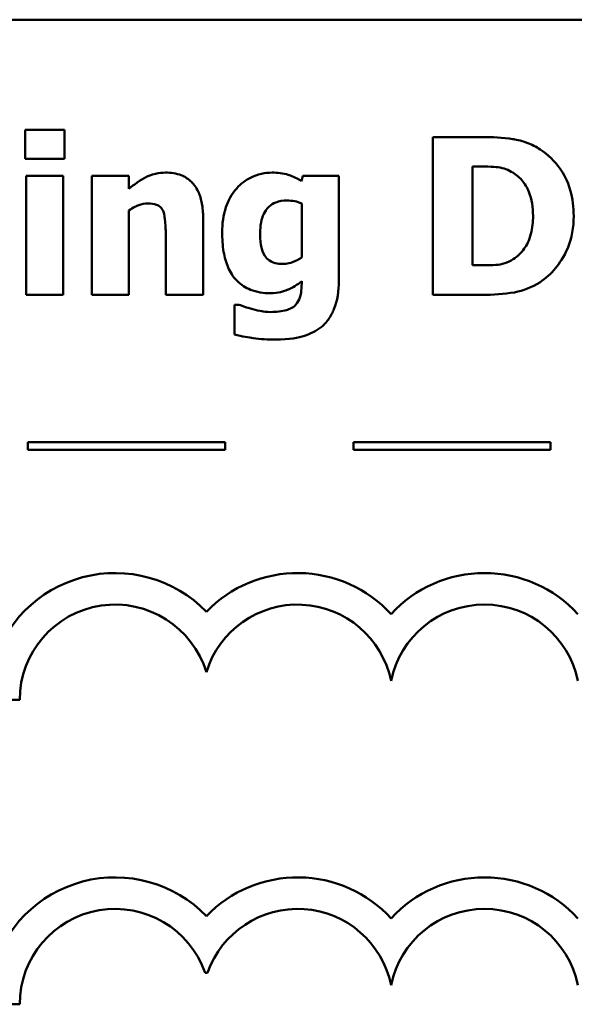
# Model space of a CAD drawing. Units: inches. Extents: x 0.05 to 2.15, y 0.02 to 1.67.
# Drawn here: x 0.94 to 1.01, y 0.2 to 0.32 of the extents above; entities that cross this region are included whole.
import ezdxf

# ---------------------------------------------------------------- set-up
doc = ezdxf.new("R2010")
doc.units = ezdxf.units.IN
doc.header["$LTSCALE"] = 0.1
doc.header["$MEASUREMENT"] = 0
doc.layers.add('Visible (ANSI)', color=7, linetype='Continuous', lineweight=50)

msp = doc.modelspace()

# ---------------------------------------------------------------- linework, layer by layer
at = {"layer": 'Visible (ANSI)'}
for p, q in [((1.159608047289375, 0.3206986519684126), (0.8146080472893753, 0.3206986519684126)), ((0.9403073540751945, 0.3067350109298745), (0.9403073540751945, 0.3030721260470747)), ((0.9452830428319179, 0.3067350109298745), (0.9403073540751945, 0.3067350109298745)), ((0.9452830428319179, 0.3030721260470747), (0.9452830428319179, 0.3067350109298745)), ((0.998167969259244, 0.3058273934367913), (0.9919767213599981, 0.3058273934367913)), ((0.9919767213599981, 0.3058273934367913), (0.9919767213599981, 0.2858273936784952)), ((0.9403073540751945, 0.3030721260470747), (0.9452830428319179, 0.3030721260470747)), ((0.9970010324824228, 0.2895713158374631), (0.9970010324824228, 0.302099678733057)), ((0.9970010324824228, 0.302099678733057), (0.9970982772138246, 0.302099678733057)), ((0.9404370137170635, 0.3009165345010023), (0.9404370137170635, 0.2858273936784952)), ((0.9451371757348153, 0.3009165345010023), (0.9404370137170635, 0.3009165345010023)), ((0.9451371757348153, 0.2858273936784952), (0.9451371757348153, 0.3009165345010023)), ((0.9534353928144325, 0.3009165345010023), (0.9487352307966807, 0.3009165345010023)), ((0.9487352307966807, 0.3009165345010023), (0.9487352307966807, 0.2858273936784952)), ((0.9534353928144325, 0.2992471666119387), (0.9534353928144325, 0.3009165345010023)), ((0.9754937393873993, 0.3009165345010023), (0.9753154573798294, 0.3002520288364235)), ((0.9800480343080485, 0.3009165345010023), (0.9754937393873993, 0.3009165345010023)), ((0.9800480343080485, 0.2875615913884934), (0.9800480343080485, 0.3009165345010023)), ((0.9753478722902965, 0.2974157241705387), (0.9753478722902965, 0.290576178061948)), ((0.9534353928144325, 0.2858273936784952), (0.9534353928144325, 0.2965081066774556)), ((0.96285192430517, 0.2858273936784952), (0.96285192430517, 0.2956491115500734)), ((0.9581193473769506, 0.2932990305411974), (0.9581193473769506, 0.2858273936784952)), ((0.9970982772138246, 0.2895713158374631), (0.9970010324824228, 0.2895713158374631)), ((0.9753478722902965, 0.287577798843727), (0.9753478722902965, 0.2873022721047553)), ((0.9404370137170635, 0.2858273936784952), (0.9451371757348153, 0.2858273936784952)), ((0.9487352307966807, 0.2858273936784952), (0.9534353928144325, 0.2858273936784952)), ((0.9581193473769506, 0.2858273936784952), (0.96285192430517, 0.2858273936784952)), ((0.9919767213599981, 0.2858273936784952), (0.9982327990801785, 0.2858273936784952)), ((0.9668389582926423, 0.2845794196255059), (0.9668389582926423, 0.2808030825560708)), ((0.9673900117705857, 0.2845794196255059), (0.9668389582926423, 0.2845794196255059)), ((0.9656358453458063, 0.2671741658810195), (0.9406358453458061, 0.2671741658810195)), ((0.9406358453458061, 0.2671741658810195), (0.9406358453458061, 0.2661741658814665)), ((0.9656358453458063, 0.2661741658814665), (0.9656358453458063, 0.2671741658810195)), ((1.006893622732296, 0.2671741658810195), (0.9818936227322964, 0.2671741658810195)), ((0.9818936227322964, 0.2671741658810195), (0.9818936227322964, 0.2661741658814665)), ((1.006893622732296, 0.2661741658814665), (1.006893622732296, 0.2671741658810195)), ((0.9406358453458061, 0.2661741658814665), (0.9656358453458063, 0.2661741658814665)), ((0.9818936227322964, 0.2661741658814665), (1.006893622732296, 0.2661741658814665)), ((0.8585476880593692, 0.2344907488968045), (0.9396080472893755, 0.2344907488968045)), ((0.963108215708033, 0.1999277968057848), (0.9634215692573702, 0.1999277968057848)), ((0.8585476880593692, 0.1959277968057848), (0.939608047291209, 0.1959277968057848))]:
    msp.add_line(p, q, dxfattribs=at)
for centre, radius, start, end in [((0.9516985545908916, 0.2344907488968045), 0.0160891910971525, 44.03719336211358, 165.6044822190514), ((0.9748312303745116, 0.2344907488968045), 0.0160891910971525, 42.60778491076748, 135.962806637886), ((0.99851468415298, 0.2344907488968045), 0.0160891910971525, 42.60778491076748, 137.3922150892323), ((0.9516985545908916, 0.2344907488968045), 0.012090507301516, 16.93295884437403, 180), ((0.9748312303745116, 0.2344907488968044), 0.012090507301516, 11.64316290492138, 163.0670411556258), ((0.99851468415298, 0.2344907488968045), 0.012090507301516, 11.64316290492091, 168.356837095079), ((0.9516985545917851, 0.1959277968060772), 0.016089191096307, 44.0371933635768, 165.6044822208512), ((0.9748312303745116, 0.1959277968057848), 0.0160891910971525, 42.60778491076748, 135.962806637886), ((0.99851468415298, 0.1959277968057848), 0.0160891910971525, 42.60778491076748, 137.3922150892323), ((0.9516985545917851, 0.1959277968060772), 0.0120905073005761, 19.31965030675606, 180), ((0.9748312303745116, 0.1959277968057848), 0.012090507301516, 11.64316290492107, 160.6803496933371), ((0.99851468415298, 0.1959277968057848), 0.012090507301516, 11.64316290492091, 168.356837095079)]:
    msp.add_arc(centre, radius, start, end, dxfattribs=at)
for points, knots in [([(1.005574776301011, 0.3042552702791295), (1.005045350991111, 0.3045941024774655), (1.004487483929496, 0.3048783211585099), (1.00304880290734, 0.3054207746586673), (1.002367657460726, 0.3055231655614757), (1.000812614660363, 0.3057492290522774), (0.9994832928824422, 0.3058273934367913), (0.998167969259244, 0.3058273934367913)], [-0.0133197221624119, -0.0133197221624119, -0.0133197221624119, -0.0133197221624119, -0.0119718794818045, -0.0119718794818045, -0.0100227660087702, -0.0100227660087702, 0, 0, 0, 0]), ([(1.009821129572221, 0.2958111861024097), (1.009821129572221, 0.2969178814145826), (1.009696424066369, 0.2980264504433539), (1.009038161534933, 0.300306592605081), (1.008537628095963, 0.3011657942853589), (1.007430396595757, 0.3027792658950391), (1.006586141920969, 0.3036033155819668), (1.005574776301011, 0.3042552702791295)], [-0.0199306190376173, -0.0199306190376173, -0.0199306190376173, -0.0199306190376173, -0.0149111787560667, -0.0149111787560667, -0.0091690651147472, -0.0091690651147472, 0, 0, 0, 0]), ([(0.9970982772138246, 0.302099678733057), (0.9976983942899162, 0.302099678733057), (0.9993030447769513, 0.3020955479590377), (1.000685492264945, 0.3019580324121174), (1.001317427938538, 0.3017559946289368), (1.001911891418211, 0.3014351730684783)], [-0.0105861697375353, -0.0105861697375353, -0.0105861697375353, -0.0105861697375353, -0.0051473836180366, -0.0051473836180366, 0, 0, 0, 0]), ([(0.958103139921717, 0.3013217208818429), (0.9576751794634695, 0.3013217208818429), (0.9572501968115917, 0.3012788655430564), (0.956252906956982, 0.301052057148028), (0.9558510552483646, 0.3008567654195816), (0.9548775681723887, 0.3003664163739049), (0.9541212162518034, 0.2998267357139423), (0.9534353928144325, 0.2992471666119387)], [-0.0093479222687096, -0.0093479222687096, -0.0093479222687096, -0.0093479222687096, -0.0082993703918935, -0.0082993703918935, -0.0068421241130393, -0.0068421241130393, 0, 0, 0, 0]), ([(0.96285192430517, 0.2956491115500734), (0.96285192430517, 0.2962366041823097), (0.9628101989165291, 0.2968350908288235), (0.962610959805773, 0.2979105258492718), (0.9624686902517707, 0.2984018822880261), (0.9619685051128513, 0.29948681080236), (0.9616294775845311, 0.2998883728218974), (0.9609957275801093, 0.3005100655340651), (0.9605679264563116, 0.3007846843921091), (0.9594586558393112, 0.3012274002672462), (0.9587789072398187, 0.3013217208818429), (0.958103139921717, 0.3013217208818429)], [-0.016382288140282, -0.016382288140282, -0.016382288140282, -0.016382288140282, -0.0139793372171246, -0.0139793372171246, -0.0119104114710426, -0.0119104114710426, -0.0090959132677912, -0.0090959132677912, -0.0051493469639333, -0.0051493469639333, 0, 0, 0, 0]), ([(0.971587742676095, 0.3013217208818429), (0.9711320732216145, 0.3013217208818429), (0.9706817921334645, 0.3012724554762954), (0.9697184608025379, 0.3010522824393824), (0.9692833105708766, 0.3008794248340888), (0.9682442782630671, 0.3003793856503388), (0.9676323820626821, 0.2999158178272035), (0.9671144850316139, 0.2993282038881068)], [-0.0111980587195841, -0.0111980587195841, -0.0111980587195841, -0.0111980587195841, -0.0087865813985779, -0.0087865813985779, -0.0059684959161964, -0.0059684959161964, 0, 0, 0, 0]), ([(0.9753154573798294, 0.3002520288364235), (0.9745971072536477, 0.3007205180491506), (0.9739407177885929, 0.3009387045236768), (0.9729901366607115, 0.3012415445290197), (0.9722843243235662, 0.3013217208818429), (0.971587742676095, 0.3013217208818429)], [-0.0075982069399768, -0.0075982069399768, -0.0075982069399768, -0.0075982069399768, -0.0053079521537303, -0.0053079521537303, 0, 0, 0, 0]), ([(1.001911891418211, 0.3014351730684783), (1.002416550466844, 0.3011476347733271), (1.002866816976403, 0.3007905873845678), (1.003631562436557, 0.2999149287157355), (1.0039212822969, 0.299423722720685), (1.004527901142165, 0.2979279406755819), (1.004667158807928, 0.2968762947061579), (1.004667158807928, 0.2958436010128769)], [-0.0167013839589285, -0.0167013839589285, -0.0167013839589285, -0.0167013839589285, -0.0122887305826965, -0.0122887305826965, -0.0078691259428016, -0.0078691259428016, 0, 0, 0, 0]), ([(0.9671144850316139, 0.2993282038881068), (0.9664503511514796, 0.2985779785790662), (0.9660279993814352, 0.297726828222923), (0.9654021278618911, 0.2959118008162451), (0.9652668351349803, 0.2948288829140973), (0.9652668351349803, 0.293752839287739)], [-0.0146234011124111, -0.0146234011124111, -0.0146234011124111, -0.0146234011124111, -0.0081994524328508, -0.0081994524328508, 0, 0, 0, 0]), ([(0.9534353928144325, 0.2965081066774556), (0.9540157684366, 0.2969186162638668), (0.9544377364139743, 0.297103076635998), (0.9550646645833611, 0.2973349541780999), (0.9554523587214236, 0.2974157241705387), (0.9558503036442431, 0.2974157241705387)], [-0.0050940251455599, -0.0050940251455599, -0.0050940251455599, -0.0050940251455599, -0.0030323403118826, -0.0030323403118826, 0, 0, 0, 0]), ([(0.9558503036442431, 0.2974157241705387), (0.9562402050004546, 0.2974157241705387), (0.9566308122962645, 0.2973747495295694), (0.957101099164795, 0.2971959456773349), (0.9572603700927823, 0.2971127946654285), (0.9575697093051914, 0.2968283446256656), (0.9576886486218064, 0.2966522143282626), (0.9577789908170447, 0.2964594843117548)], [-0.0066510427527775, -0.0066510427527775, -0.0066510427527775, -0.0066510427527775, -0.0032015633636287, -0.0032015633636287, -0.0016219429368541, -0.0016219429368541, 0, 0, 0, 0]), ([(0.9700804493393677, 0.2936393871011036), (0.9700804493393677, 0.294090299246091), (0.9701141873026452, 0.2945494246285858), (0.9702756553438004, 0.2953741808099957), (0.9703909640807882, 0.295749622847234), (0.9706981803577566, 0.296377697736805), (0.970895550176367, 0.2966955130931637), (0.9714375786814402, 0.2972253565594127), (0.9717349143398251, 0.2974146393516269), (0.9725114300317239, 0.2977230469110521), (0.9729917506010618, 0.2977884956409121), (0.973467807483196, 0.2977884956409121)], [-0.017640960428318, -0.017640960428318, -0.017640960428318, -0.017640960428318, -0.0132175474108215, -0.0132175474108215, -0.0093997417823169, -0.0093997417823169, -0.0063627070596568, -0.0063627070596568, -0.0036275534418621, -0.0036275534418621, 0, 0, 0, 0]), ([(0.973467807483196, 0.2977884956409121), (0.9738144477957851, 0.2977884956409121), (0.974157492936786, 0.297753200251714), (0.9747233942664545, 0.297636426961465), (0.9750551476213853, 0.2975551168700203), (0.9753478722902965, 0.2974157241705387)], [-0.0061749332415761, -0.0061749332415761, -0.0061749332415761, -0.0061749332415761, -0.0024705499139664, -0.0024705499139664, 0, 0, 0, 0]), ([(0.9577789908170447, 0.2964594843117548), (0.9579678039748619, 0.2960503891364842), (0.9580250330732069, 0.2953965446027726), (0.9580953876086532, 0.2945210214949944), (0.9581193473769506, 0.2939104463862097), (0.9581193473769506, 0.2932990305411974)], [-0.0066929893237454, -0.0066929893237454, -0.0066929893237454, -0.0066929893237454, -0.0046589887389933, -0.0046589887389933, 0, 0, 0, 0]), ([(1.004667158807928, 0.2958436010128769), (1.004667158807928, 0.2950850022317688), (1.004596486683254, 0.294310147457674), (1.004187552866916, 0.2927119775333331), (1.003861956081295, 0.2921163880209101), (1.003181873473775, 0.2911461274727964), (1.002712531106755, 0.2907013965476492), (1.002155003246716, 0.2903492736886772)], [-0.0124410487824214, -0.0124410487824214, -0.0124410487824214, -0.0124410487824214, -0.0090287117555278, -0.0090287117555278, -0.0050247404528504, -0.0050247404528504, 0, 0, 0, 0]), ([(1.005509946480077, 0.2874157242913907), (1.006283128957657, 0.2879065270815069), (1.006953912792344, 0.2885165631245511), (1.007958857042863, 0.289743626811327), (1.008588287854726, 0.290620580744323), (1.00959434786835, 0.293053847094926), (1.009821129572221, 0.2944173766098974), (1.009821129572221, 0.2958111861024097)], [-0.0329607656405848, -0.0329607656405848, -0.0329607656405848, -0.0329607656405848, -0.0200617037306792, -0.0200617037306792, -0.0106208283329432, -0.0106208283329432, 0, 0, 0, 0]), ([(0.9652668351349803, 0.293752839287739), (0.9652668351349803, 0.2929328336594693), (0.9653193366806879, 0.2920914173590201), (0.9655745718414559, 0.2906044499815709), (0.9657557413587715, 0.289925638269462), (0.9662689339773489, 0.2887541047312516), (0.9666263540794048, 0.2881322342975054), (0.967683491910714, 0.287090666532022), (0.9682373356373586, 0.2867312179103337), (0.9696589571684066, 0.2861603443911409), (0.970518788273946, 0.2860380905965323), (0.9713770457580579, 0.2860380905965323)], [-0.0336288576088295, -0.0336288576088295, -0.0336288576088295, -0.0336288576088295, -0.0250445229488934, -0.0250445229488934, -0.0178430180721653, -0.0178430180721653, -0.0116680089015076, -0.0116680089015076, -0.006539922028933, -0.006539922028933, 0, 0, 0, 0]), ([(0.9706801251830119, 0.2907868749799852), (0.970440850894316, 0.2911514834199031), (0.970291700425184, 0.2915578715865501), (0.9701624867115285, 0.2922362435832424), (0.9700804493393677, 0.2927371489400985), (0.9700804493393677, 0.2936393871011036)], [-0.0186541163627149, -0.0186541163627149, -0.0186541163627149, -0.0186541163627149, -0.0068750547868583, -0.0068750547868583, 0, 0, 0, 0]), ([(0.9729491689157196, 0.289749597845033), (0.9726331603202764, 0.289749597845033), (0.9723049969202586, 0.289776941560062), (0.9718013595249686, 0.2899043413075128), (0.9715449404172048, 0.2899920676250637), (0.9710400877524138, 0.2903334838333164), (0.9708409526221663, 0.2905418045965121), (0.9706801251830119, 0.2907868749799852)], [-0.0083968558439577, -0.0083968558439577, -0.0083968558439577, -0.0083968558439577, -0.0046440237224293, -0.0046440237224293, -0.0022336474953875, -0.0022336474953875, 0, 0, 0, 0]), ([(0.9753478722902965, 0.290576178061948), (0.974988489017689, 0.290322495751872), (0.974602937663463, 0.2901174019227405), (0.973961607747479, 0.2898865231529862), (0.9735266055952067, 0.289749597845033), (0.9729491689157196, 0.289749597845033)], [-0.0124076699923374, -0.0124076699923374, -0.0124076699923374, -0.0124076699923374, -0.0044000674976905, -0.0044000674976905, 0, 0, 0, 0]), ([(1.002155003246716, 0.2903492736886772), (1.001815913930807, 0.2901353865817194), (1.001456359088753, 0.289960979589738), (1.000706975589818, 0.2897166750790962), (1.000329501029928, 0.2896469769514677), (0.998995495099033, 0.2895816759618434), (0.9980466018745163, 0.2895713158374631), (0.9970982772138246, 0.2895713158374631)], [-0.013232323158699, -0.013232323158699, -0.013232323158699, -0.013232323158699, -0.0101772967692759, -0.0101772967692759, -0.0072262339144713, -0.0072262339144713, 0, 0, 0, 0]), ([(0.9713770457580579, 0.2860380905965323), (0.9723856737938081, 0.2860380905965323), (0.9731305382373058, 0.2863027159653979), (0.9741877770827718, 0.2867322192463684), (0.9748032106735564, 0.2870998304861794), (0.9753478722902965, 0.287577798843727)], [-0.008695729770579, -0.008695729770579, -0.008695729770579, -0.008695729770579, -0.0055217930678947, -0.0055217930678947, 0, 0, 0, 0]), ([(0.9753478722902965, 0.2873022721047553), (0.9753478722902965, 0.2862986126214261), (0.9752183919957566, 0.2857704431123631), (0.9750140741696895, 0.285160143309826), (0.9748467883954972, 0.2848603989259677), (0.9746185368047834, 0.2845956270807395)], [-0.0049041865551531, -0.0049041865551531, -0.0049041865551531, -0.0049041865551531, -0.002663764094645, -0.002663764094645, 0, 0, 0, 0]), ([(0.9777951980305744, 0.2817269075043875), (0.9781520865294009, 0.2820057266440956), (0.9784598967671977, 0.2823342756957225), (0.9790520281850738, 0.2831539255894328), (0.9792836734768576, 0.283626172190748), (0.9798988955948988, 0.2851109082356207), (0.9800480343080485, 0.2863656881118176), (0.9800480343080485, 0.2875615913884934)], [-0.0147476651445506, -0.0147476651445506, -0.0147476651445506, -0.0147476651445506, -0.0122239123266857, -0.0122239123266857, -0.0091127829682697, -0.0091127829682697, 0, 0, 0, 0]), ([(0.9982327990801785, 0.2858273936784952), (0.9995918203728166, 0.2858273936784952), (1.000959474498236, 0.2859089422023069), (1.00345291909729, 0.2863557903321856), (1.004523617161047, 0.2867787199395173), (1.005509946480077, 0.2874157242913907)], [-0.0193027387766793, -0.0193027387766793, -0.0193027387766793, -0.0193027387766793, -0.0089469965455304, -0.0089469965455304, 0, 0, 0, 0]), ([(0.9691728318462846, 0.2839959512370954), (0.9686972445557984, 0.2841227745145584), (0.9683435616734096, 0.2842418978334953), (0.9679437138310827, 0.2843774394749621), (0.9676520841922727, 0.2844795825124822), (0.9673900117705857, 0.2845794196255059)], [-0.0032271667366445, -0.0032271667366445, -0.0032271667366445, -0.0032271667366445, -0.0021369909722869, -0.0021369909722869, 0, 0, 0, 0]), ([(0.9746185368047834, 0.2845956270807395), (0.9744747826925085, 0.2844346224749916), (0.9743026905673524, 0.2843029135044761), (0.9738454380920623, 0.2840372127418074), (0.9735733467386156, 0.2839458988386896), (0.9728259049277544, 0.2837170901210791), (0.9721241174397638, 0.2836555946771892), (0.9714256681237587, 0.2836555946771892)], [-0.0076584701918714, -0.0076584701918714, -0.0076584701918714, -0.0076584701918714, -0.0067051331849567, -0.0067051331849567, -0.0053221837879584, -0.0053221837879584, 0, 0, 0, 0]), ([(0.9714256681237587, 0.2836555946771892), (0.9708724393310992, 0.2836555946771892), (0.9704653214946368, 0.2837249627411795), (0.9699268597085655, 0.2838199854093097), (0.9695476561558997, 0.2839022451596916), (0.9691728318462846, 0.2839959512370954)], [-0.004166335703743, -0.004166335703743, -0.004166335703743, -0.004166335703743, -0.0029440636183233, -0.0029440636183233, 0, 0, 0, 0]), ([(0.9668389582926423, 0.2808030825560708), (0.9677657039907174, 0.2805600017172314), (0.9687400647180787, 0.2804126324953959), (0.9701265744270642, 0.2802133736150627), (0.9710862770071219, 0.2801547843467257), (0.9720415514226367, 0.2801547843467257)], [-0.0106728578520136, -0.0106728578520136, -0.0106728578520136, -0.0106728578520136, -0.0072791910462226, -0.0072791910462226, 0, 0, 0, 0]), ([(0.9720415514226367, 0.2801547843467257), (0.9737844627888697, 0.2801547843467257), (0.9749715332132963, 0.2804189068003304), (0.9764518793527125, 0.2808803097665566), (0.977164616164657, 0.2812321432711291), (0.9777951980305744, 0.2817269075043875)], [-0.0118162944331623, -0.0118162944331623, -0.0118162944331623, -0.0118162944331623, -0.0061075387902689, -0.0061075387902689, 0, 0, 0, 0])]:
    msp.add_open_spline(points, degree=3, knots=knots, dxfattribs=at)

doc.saveas('drawing.dxf')
